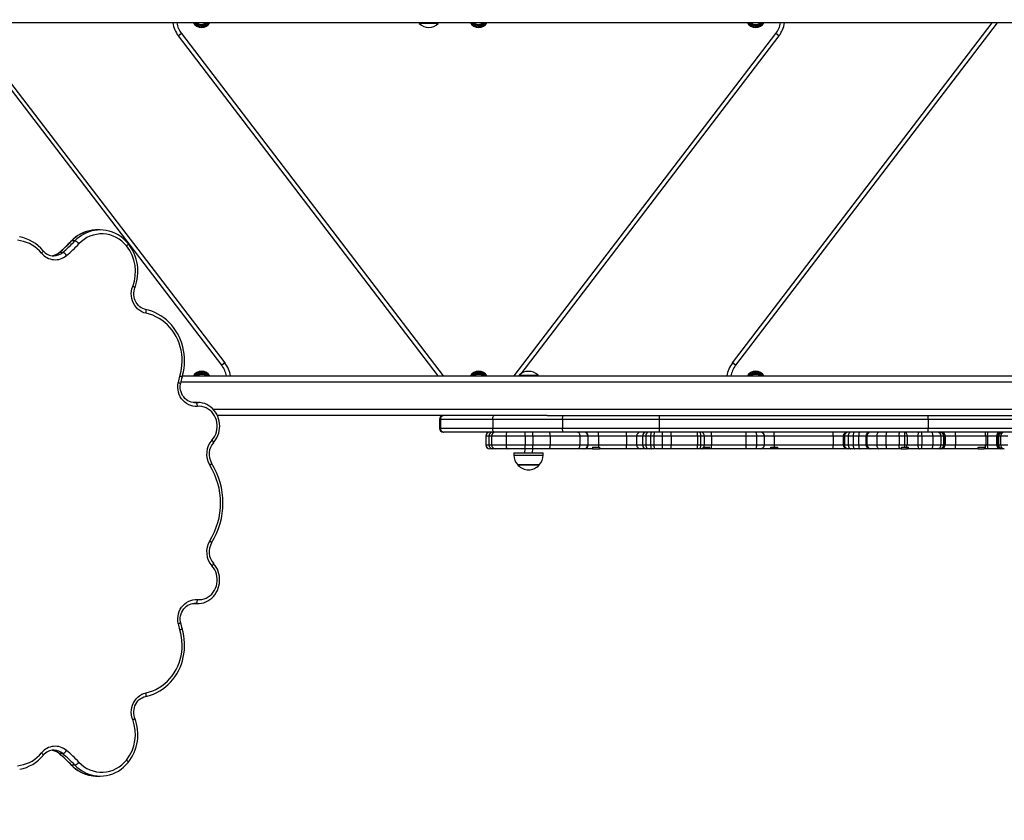
# Model space of a CAD drawing. Units: millimetres. Extents: x -1470 to 15594, y -18212 to -2608.
# Drawn here: x 7388 to 8632, y -11698 to -10687 of the extents above; entities that cross this region are included whole.
import ezdxf

# ---------------------------------------------------------------- set-up
doc = ezdxf.new("R2010")
doc.units = ezdxf.units.MM
doc.header["$LTSCALE"] = 120
doc.header["$PDSIZE"] = -1
doc.styles.add('SLDTEXTSTYLE3', font='isocpeui.ttf')
doc.styles.get("Standard").update_dxf_attribs({"font": 'isocpeui.ttf'})
doc.dimstyles.new('ISO-25', dxfattribs={"dimtxt": 2.5, "dimasz": 2.5, "dimexe": 1.25, "dimexo": 0.625, "dimtad": 1, "dimtxsty": 'Standard', "dimcen": 2.5, "dimadec": 0, "dimazin": 0, "dimtfac": 1, "dimtmove": 0, "dimatfit": 3, "dimfxl": 1, "dimarcsym": 0})
doc.dimstyles.new('SLDDIMSTYLE0', dxfattribs={"dimtxt": 360, "dimasz": 360, "dimexe": 0, "dimexo": 0.0625, "dimgap": 90, "dimtad": 2, "dimdec": 0, "dimrnd": 1e-09, "dimzin": 12, "dimdsep": 46, "dimtxsty": 'SLDTEXTSTYLE3', "dimsah": 1, "dimcen": 0.09, "dimadec": 0, "dimazin": 3, "dimtfac": 1, "dimtdec": 3, "dimtofl": 0, "dimtmove": 0, "dimatfit": 3, "dimfxl": 1, "dimfrac": 2, "dimtolj": 1, "dimtzin": 12, "dimarcsym": 0})

# ---------------------------------------------------------------- blocks, each defined once
blk = doc.blocks.new('_D_1')
at = {"color": 0, "lineweight": -2, "transparency": 16777216}
for p, q in [((14248.4, -11286.6), (14248.4, -18211.9)), ((-31.4, -11389.6), (-31.4, -18211.9)), ((168.6, -18111.9), (14048.4, -18111.9))]:
    blk.add_line(p, q, dxfattribs=at)
at = {"color": 0, "transparency": 16777216}
for points in [[(168.6, -18078.5), (168.6, -18145.2), (-31.4, -18111.9)], [(14048.4, -18078.5), (14048.4, -18145.2), (14248.4, -18111.9)]]:
    blk.add_solid(points, dxfattribs=at)
at = {"layer": 'Defpoints', "color": 0, "transparency": 16777216}
for p in [(14248.4, -11186.6), (-31.4, -11289.6), (14248.4, -18111.9)]:
    blk.add_point(p, dxfattribs=at)
at = {"color": 0, "transparency": 16777216, "insert": (7108.5, -17711.9), "char_height": 300, "attachment_point": 2, "style": 'SLDTEXTSTYLE3'}
blk.add_mtext('\\A1;14280', dxfattribs=at)
blk = doc.blocks.new('*D5')
at = {"color": 0, "lineweight": -2, "transparency": 16777216}
for p, q in [((1468.6, -11065.6), (1468.6, -2956.5)), ((12248.4, -11081.6), (12248.4, -2956.5)), ((1668.6, -3056.5), (12048.4, -3056.5))]:
    blk.add_line(p, q, dxfattribs=at)
at = {"color": 0, "transparency": 16777216}
for points in [[(1668.6, -3023.1), (1668.6, -3089.8), (1468.6, -3056.5)], [(12048.4, -3023.1), (12048.4, -3089.8), (12248.4, -3056.5)]]:
    blk.add_solid(points, dxfattribs=at)
at = {"layer": 'Defpoints', "color": 0, "transparency": 16777216}
for p in [(12248.4, -3056.5), (1468.6, -11165.6), (12248.4, -11181.6)]:
    blk.add_point(p, dxfattribs=at)
at = {"color": 0, "transparency": 16777216, "insert": (6858.5, -2804.5), "char_height": 300, "attachment_point": 5}
blk.add_mtext('10780', dxfattribs=at)
blk = doc.blocks.new('*D12')
at = {"color": 0, "lineweight": -2, "transparency": 16777216}
for p, q in [((4255.7, -6158.8), (15593.9, -6158.8)), ((15493.9, -6358.8), (15493.9, -15264.7)), ((4656.3, -15464.7), (15593.9, -15464.7))]:
    blk.add_line(p, q, dxfattribs=at)
at = {"color": 0, "transparency": 16777216}
for points in [[(15460.6, -6358.8), (15527.3, -6358.8), (15493.9, -6158.8)], [(15460.6, -15264.7), (15527.3, -15264.7), (15493.9, -15464.7)]]:
    blk.add_solid(points, dxfattribs=at)
at = {"layer": 'Defpoints', "color": 0, "transparency": 16777216}
for p in [(4155.7, -6158.8), (4556.3, -15464.7), (15493.9, -15464.7)]:
    blk.add_point(p, dxfattribs=at)
at = {"color": 0, "transparency": 16777216, "insert": (15243.9, -10811.8), "char_height": 300, "attachment_point": 5, "rotation": 90}
blk.add_mtext('9306', dxfattribs=at)

msp = doc.modelspace()

# ---------------------------------------------------------------- linework, layer by layer
for p, q in [((7643.1, -11123.2), (7315.6, -10694.6)), ((9046.7, -10690.6), (7318, -10690.6)), ((7318, -10690.6), (7647.1, -11120.2)), ((7892.7, -10691), (7892.7, -10691)), ((7892.7, -10691), (7892.7, -10691.6)), ((7895.6, -10691), (7892.7, -10691)), ((7895.6, -10691.6), (7892.7, -10691.6)), ((7916.7, -10691), (7895.6, -10691)), ((7916.7, -10691.6), (7895.6, -10691.6)), ((7916.7, -10691), (7916.7, -10691)), ((7916.7, -10691.6), (7916.7, -10691)), ((8288.3, -11120.2), (8616.5, -10690.6)), ((8622.8, -10690.6), (8292.3, -11123.2)), ((7592.3, -10704), (7588.3, -10707.1)), ((7916.5, -11136.6), (7588.3, -10707.1)), ((7592.3, -10704), (7922.8, -11136.6)), ((8012.5, -11136.6), (8343.1, -10704)), ((8347.1, -10707.1), (8021, -11133.8)), ((8347.1, -10707.1), (8343.1, -10704)), ((7489.7, -10952.1), (7485.5, -10952.1)), ((7457.6, -10966.1), (7453.4, -10966.1)), ((7442.3, -10980.6), (7438.1, -10980.6)), ((7430.6, -10984.8), (7430.9, -10984.9)), ((7647.1, -11120.2), (7643.1, -11123.2)), ((8292.3, -11123.2), (8288.3, -11120.2)), ((9046.7, -11144.6), (7591.3, -11144.6)), ((7593.5, -11136.6), (9046.7, -11136.6)), ((8018.7, -11135.7), (8018.7, -11136.2)), ((8018.7, -11135.7), (8039.7, -11135.7)), ((8018.7, -11136.2), (8018.9, -11136.5)), ((8018.7, -11136.2), (8039.7, -11136.2)), ((8018.9, -11136.5), (8018.8, -11136.6)), ((8039.7, -11135.7), (8042.7, -11135.7)), ((8039.7, -11136.2), (8042.7, -11136.2)), ((8042.7, -11136.2), (8042.7, -11135.7)), ((8042.7, -11136.2), (8042.7, -11136.2)), ((7608.3, -11170), (7608, -11170)), ((7610.2, -11170.1), (7608, -11170)), ((7612.5, -11170), (7608.3, -11170)), ((7608.9, -11170.1), (7610.2, -11170.1)), ((7632.1, -11178.6), (9046.7, -11178.6)), ((8054.3, -11186.6), (7637.6, -11186.6)), ((7918.2, -11191.6), (7918.2, -11202.6)), ((7919.5, -11191.6), (7918.2, -11191.6)), ((7985.5, -11191.6), (7919.5, -11191.6)), ((7919.5, -11191.6), (7919.5, -11202.6)), ((8073.7, -11191.6), (7985.5, -11191.6)), ((7985.5, -11191.6), (7985.5, -11202.6)), ((8054.3, -11186.6), (8074.6, -11186.6)), ((8195.7, -11191.6), (8073.7, -11191.6)), ((8073.7, -11191.6), (8073.7, -11202.6)), ((8074.6, -11186.6), (8196, -11186.6)), ((8535.6, -11191.6), (8195.7, -11191.6)), ((8195.7, -11191.6), (8195.7, -11202.6)), ((8196, -11186.6), (8535.3, -11186.6)), ((8535.3, -11186.6), (8656.8, -11186.6)), ((8535.6, -11191.6), (8535.6, -11202.6)), ((8657.6, -11191.6), (8535.6, -11191.6)), ((7918.2, -11202.6), (7919.5, -11202.6)), ((7919.5, -11202.6), (7985.5, -11202.6)), ((7923.7, -11207.6), (7923.2, -11207.6)), ((7987.5, -11207.6), (7923.7, -11207.6)), ((7985.5, -11202.6), (8073.7, -11202.6)), ((8074.6, -11207.6), (7987.5, -11207.6)), ((8073.7, -11202.6), (8195.7, -11202.6)), ((8196, -11207.6), (8074.6, -11207.6)), ((8195.7, -11202.6), (8535.6, -11202.6)), ((8535.3, -11207.6), (8196, -11207.6)), ((8656.8, -11207.6), (8535.3, -11207.6)), ((8535.6, -11202.6), (8657.6, -11202.6)), ((7976.7, -11212.6), (7976.7, -11223.6)), ((7976.8, -11212.6), (7976.7, -11212.6)), ((7976.8, -11212.6), (7976.8, -11223.6)), ((7980.6, -11212.6), (7976.8, -11212.6)), ((7980.6, -11212.6), (7980.6, -11223.6)), ((7984.1, -11212.6), (7980.6, -11212.6)), ((8002.4, -11212.6), (7984.1, -11212.6)), ((7984.1, -11212.6), (7984.1, -11223.6)), ((8002.4, -11212.6), (8002.4, -11223.6)), ((8026.3, -11212.6), (8002.4, -11212.6)), ((8026.3, -11212.6), (8026.3, -11223.6)), ((8036.3, -11212.6), (8026.3, -11212.6)), ((8036.3, -11212.6), (8036.3, -11223.6)), ((8057.9, -11212.6), (8036.3, -11212.6)), ((8057.9, -11212.6), (8057.9, -11223.6)), ((8095.5, -11212.6), (8057.9, -11212.6)), ((8095.5, -11212.6), (8095.5, -11223.6)), ((8105.7, -11212.6), (8095.5, -11212.6)), ((8105.7, -11212.6), (8105.7, -11223.6)), ((8106.2, -11212.6), (8105.7, -11212.6)), ((8106.2, -11223.6), (8106.2, -11212.6)), ((8119, -11212.6), (8106.2, -11212.6)), ((8119, -11212.6), (8119, -11223.6)), ((8154.4, -11212.6), (8119, -11212.6)), ((8154.4, -11212.6), (8154.4, -11223.6)), ((8167.3, -11212.6), (8154.4, -11212.6)), ((8174.6, -11212.6), (8167.3, -11212.6)), ((8167.3, -11212.6), (8167.3, -11223.6)), ((8174.6, -11212.6), (8174.6, -11223.6)), ((8178.8, -11212.6), (8174.6, -11212.6)), ((8185, -11212.6), (8178.8, -11212.6)), ((8178.8, -11212.6), (8178.8, -11223.6)), ((8189.1, -11212.6), (8185, -11212.6)), ((8185, -11212.6), (8185, -11223.6)), ((8189.1, -11212.6), (8189.1, -11223.6)), ((8199.6, -11212.6), (8189.1, -11212.6)), ((8199.6, -11212.6), (8199.6, -11223.6)), ((8211.1, -11212.6), (8199.6, -11212.6)), ((8211.1, -11212.6), (8211.1, -11223.6)), ((8244.3, -11212.6), (8211.1, -11212.6)), ((8244.3, -11212.6), (8244.3, -11223.6)), ((8248, -11212.6), (8244.3, -11212.6)), ((8248, -11212.6), (8248, -11223.6)), ((8252.6, -11212.6), (8248, -11212.6)), ((8252.6, -11212.6), (8252.6, -11223.6)), ((8261.8, -11212.6), (8252.6, -11212.6)), ((8261.8, -11212.6), (8261.8, -11223.6)), ((8305.1, -11212.6), (8261.8, -11212.6)), ((8305.1, -11212.6), (8305.1, -11223.6)), ((8318.7, -11212.6), (8305.1, -11212.6)), ((8318.7, -11212.6), (8318.7, -11223.6)), ((8328.6, -11212.6), (8318.7, -11212.6)), ((8328.6, -11212.6), (8328.6, -11223.6)), ((8328.8, -11212.6), (8328.6, -11212.6)), ((8328.8, -11223.6), (8328.8, -11212.6)), ((8340.9, -11212.6), (8328.8, -11212.6)), ((8340.9, -11212.6), (8340.9, -11223.6)), ((8415.7, -11212.6), (8340.9, -11212.6)), ((8415.7, -11212.6), (8415.7, -11223.6)), ((8428.3, -11212.6), (8415.7, -11212.6)), ((8428.3, -11212.6), (8428.3, -11223.6)), ((8429.8, -11212.6), (8428.3, -11212.6)), ((8429.8, -11212.6), (8429.8, -11223.6)), ((8434.7, -11212.6), (8429.8, -11212.6)), ((8440.8, -11212.6), (8434.7, -11212.6)), ((8434.7, -11212.6), (8434.7, -11223.6)), ((8440.8, -11212.6), (8440.8, -11223.6)), ((8447.7, -11212.6), (8440.8, -11212.6)), ((8447.7, -11212.6), (8447.7, -11223.6)), ((8457, -11212.6), (8447.7, -11212.6)), ((8458.3, -11212.6), (8457, -11212.6)), ((8457, -11212.6), (8457, -11223.6)), ((8470.6, -11212.6), (8458.3, -11212.6)), ((8458.3, -11212.6), (8458.3, -11223.6)), ((8470.6, -11212.6), (8470.6, -11223.6)), ((8482.3, -11212.6), (8470.6, -11212.6)), ((8498.8, -11212.6), (8482.3, -11212.6)), ((8482.3, -11212.6), (8482.3, -11223.6)), ((8505.8, -11212.6), (8498.8, -11212.6)), ((8498.8, -11212.6), (8498.8, -11223.6)), ((8508.9, -11212.6), (8505.8, -11212.6)), ((8505.8, -11212.6), (8505.8, -11223.6)), ((8508.9, -11212.6), (8508.9, -11223.6)), ((8522.4, -11212.6), (8508.9, -11212.6)), ((8522.4, -11212.6), (8522.4, -11223.6)), ((8527.7, -11212.6), (8522.4, -11212.6)), ((8527.7, -11212.6), (8527.7, -11223.6)), ((8541.3, -11212.6), (8527.7, -11212.6)), ((8541.3, -11212.6), (8541.3, -11223.6)), ((8551.8, -11212.6), (8541.3, -11212.6)), ((8551.8, -11212.6), (8551.8, -11223.6)), ((8555.1, -11212.6), (8551.8, -11212.6)), ((8555.1, -11212.6), (8555.1, -11223.6)), ((8556.6, -11212.6), (8555.1, -11212.6)), ((8556.6, -11212.6), (8556.6, -11223.6)), ((8556.8, -11212.6), (8556.6, -11212.6)), ((8556.8, -11212.6), (8556.8, -11223.6)), ((8557.2, -11212.6), (8556.8, -11212.6)), ((8557.2, -11212.6), (8557.2, -11223.6)), ((8570, -11212.6), (8557.2, -11212.6)), ((8570, -11212.6), (8570, -11223.6)), ((8608.3, -11212.6), (8570, -11212.6)), ((8608.3, -11212.6), (8608.3, -11223.6)), ((8610.4, -11212.6), (8608.3, -11212.6)), ((8622, -11212.6), (8610.4, -11212.6)), ((8610.4, -11212.6), (8610.4, -11223.6)), ((8622, -11212.6), (8622, -11223.6)), ((8623.8, -11212.6), (8622, -11212.6)), ((8624.6, -11212.6), (8623.8, -11212.6)), ((8623.8, -11212.6), (8623.8, -11223.6)), ((8627, -11212.6), (8624.6, -11212.6)), ((8624.6, -11212.6), (8624.6, -11223.6)), ((8627, -11212.6), (8627, -11223.6)), ((8636.4, -11212.6), (8627, -11212.6)), ((7976.7, -11223.6), (7976.8, -11223.6)), ((7976.8, -11223.6), (7980.6, -11223.6)), ((7980.6, -11223.6), (7984.1, -11223.6)), ((7981.8, -11228.6), (7981.7, -11228.6)), ((7985.6, -11228.6), (7981.8, -11228.6)), ((7984.1, -11223.6), (8002.4, -11223.6)), ((7988.9, -11228.6), (7985.6, -11228.6)), ((8003.8, -11228.6), (7988.9, -11228.6)), ((8002.4, -11223.6), (8026.3, -11223.6)), ((8026.2, -11228.6), (8003.8, -11228.6)), ((8026.2, -11228.6), (8025.7, -11233.6)), ((8036.3, -11228.6), (8026.2, -11228.6)), ((8026.3, -11223.6), (8036.3, -11223.6)), ((8035.7, -11233.6), (8036.3, -11228.6)), ((8036.3, -11223.6), (8057.9, -11223.6)), ((8057.4, -11228.6), (8036.3, -11228.6)), ((8092.6, -11228.6), (8057.4, -11228.6)), ((8057.9, -11223.6), (8095.5, -11223.6)), ((8100.7, -11228.6), (8092.6, -11228.6)), ((8095.5, -11223.6), (8105.7, -11223.6)), ((8101.2, -11228.6), (8100.7, -11228.6)), ((8111.5, -11228.6), (8101.2, -11228.6)), ((8105.7, -11223.6), (8106.2, -11223.6)), ((8106.2, -11223.6), (8119, -11223.6)), ((8111.9, -11226.6), (8111.4, -11226.9)), ((8111.7, -11228.6), (8111.5, -11228.6)), ((8111.7, -11228.6), (8111.9, -11226.6)), ((8111.7, -11228.6), (8120.5, -11228.6)), ((8111.9, -11226.6), (8119, -11226.6)), ((8119, -11223.6), (8154.4, -11223.6)), ((8119, -11226.6), (8120.4, -11226.6)), ((8154.4, -11228.6), (8120.5, -11228.6)), ((8154.4, -11223.6), (8167.3, -11223.6)), ((8172.2, -11228.6), (8154.4, -11228.6)), ((8167.3, -11223.6), (8174.6, -11223.6)), ((8179.3, -11228.6), (8172.2, -11228.6)), ((8174.6, -11223.6), (8178.8, -11223.6)), ((8178.8, -11223.6), (8185, -11223.6)), ((8183, -11228.6), (8179.3, -11228.6)), ((8186.5, -11228.6), (8183, -11228.6)), ((8185, -11223.6), (8189.1, -11223.6)), ((8190, -11228.6), (8186.5, -11228.6)), ((8189.1, -11223.6), (8199.6, -11223.6)), ((8199.8, -11228.6), (8190, -11228.6)), ((8199.6, -11223.6), (8211.1, -11223.6)), ((8211.1, -11228.6), (8199.8, -11228.6)), ((8211.1, -11223.6), (8244.3, -11223.6)), ((8244.1, -11228.6), (8211.1, -11228.6)), ((8246.9, -11228.6), (8244.1, -11228.6)), ((8244.3, -11223.6), (8248, -11223.6)), ((8248.8, -11228.6), (8246.9, -11228.6)), ((8248, -11223.6), (8252.6, -11223.6)), ((8250.2, -11228.6), (8248.8, -11228.6)), ((8258.1, -11228.6), (8250.2, -11228.6)), ((8252, -11226.6), (8259.9, -11226.6)), ((8252.6, -11223.6), (8261.8, -11223.6)), ((8261.5, -11228.6), (8258.1, -11228.6)), ((8305.1, -11228.6), (8261.5, -11228.6)), ((8261.8, -11223.6), (8305.1, -11223.6)), ((8305.1, -11223.6), (8318.7, -11223.6)), ((8317.5, -11228.6), (8305.1, -11228.6)), ((8323.6, -11228.6), (8317.5, -11228.6)), ((8318.7, -11223.6), (8328.6, -11223.6)), ((8323.8, -11228.6), (8323.6, -11228.6)), ((8336.1, -11228.6), (8323.8, -11228.6)), ((8328.6, -11223.6), (8328.8, -11223.6)), ((8328.8, -11223.6), (8340.9, -11223.6)), ((8345.1, -11228.6), (8336.1, -11228.6)), ((8336.8, -11226.6), (8340.9, -11226.6)), ((8340.9, -11223.6), (8415.7, -11223.6)), ((8340.9, -11226.6), (8345.8, -11226.6)), ((8415.6, -11228.6), (8345.1, -11228.6)), ((8433.2, -11228.6), (8415.6, -11228.6)), ((8415.7, -11223.6), (8428.3, -11223.6)), ((8428.3, -11223.6), (8429.8, -11223.6)), ((8429.8, -11223.6), (8434.7, -11223.6)), ((8434.7, -11228.6), (8433.2, -11228.6)), ((8434.7, -11223.6), (8440.8, -11223.6)), ((8437.6, -11228.6), (8434.7, -11228.6)), ((8442.4, -11228.6), (8437.6, -11228.6)), ((8440.8, -11223.6), (8447.7, -11223.6)), ((8449.2, -11228.6), (8442.4, -11228.6)), ((8447.7, -11223.6), (8457, -11223.6)), ((8461.9, -11228.6), (8449.2, -11228.6)), ((8457, -11223.6), (8458.3, -11223.6)), ((8458.3, -11223.6), (8470.6, -11223.6)), ((8463.1, -11228.6), (8461.9, -11228.6)), ((8473.1, -11228.6), (8463.1, -11228.6)), ((8470.6, -11223.6), (8482.3, -11223.6)), ((8483.4, -11228.6), (8473.1, -11228.6)), ((8482.3, -11223.6), (8498.8, -11223.6)), ((8499, -11228.6), (8483.4, -11228.6)), ((8498.8, -11223.6), (8505.8, -11223.6)), ((8501.6, -11228.6), (8499, -11228.6)), ((8501.6, -11228.6), (8509, -11228.6)), ((8501.8, -11226.6), (8505.8, -11226.6)), ((8505.8, -11223.6), (8508.9, -11223.6)), ((8505.8, -11226.6), (8508.3, -11226.6)), ((8508.3, -11226.6), (8509, -11228.6)), ((8508.3, -11226.6), (8510.7, -11226.6)), ((8508.9, -11223.6), (8522.4, -11223.6)), ((8510.5, -11228.6), (8509, -11228.6)), ((8524.7, -11228.6), (8510.5, -11228.6)), ((8522.4, -11223.6), (8527.7, -11223.6)), ((8527.2, -11228.6), (8524.7, -11228.6)), ((8539.6, -11228.6), (8527.2, -11228.6)), ((8527.7, -11223.6), (8541.3, -11223.6)), ((8547.2, -11228.6), (8539.6, -11228.6)), ((8541.3, -11223.6), (8551.8, -11223.6)), ((8550.2, -11228.6), (8547.2, -11228.6)), ((8551.6, -11228.6), (8550.2, -11228.6)), ((8551.8, -11228.6), (8551.6, -11228.6)), ((8551.8, -11223.6), (8555.1, -11223.6)), ((8552.2, -11228.6), (8551.8, -11228.6)), ((8570, -11228.6), (8552.2, -11228.6)), ((8555.1, -11223.6), (8556.6, -11223.6)), ((8556.6, -11223.6), (8556.8, -11223.6)), ((8556.8, -11223.6), (8557.2, -11223.6)), ((8557.2, -11223.6), (8570, -11223.6)), ((8570, -11223.6), (8608.3, -11223.6)), ((8598.6, -11228.6), (8570, -11228.6)), ((8598.6, -11228.6), (8606.4, -11228.6)), ((8598.9, -11226.6), (8607.9, -11226.6)), ((8606.4, -11226.6), (8606.4, -11228.6)), ((8607.6, -11228.6), (8606.4, -11228.6)), ((8608.2, -11228.6), (8607.6, -11228.6)), ((8610.7, -11228.6), (8608.2, -11228.6)), ((8608.3, -11223.6), (8610.4, -11223.6)), ((8610.4, -11223.6), (8622, -11223.6)), ((8626.8, -11228.6), (8610.7, -11228.6)), ((8622, -11223.6), (8623.8, -11223.6)), ((8623.8, -11223.6), (8624.6, -11223.6)), ((8624.6, -11223.6), (8627, -11223.6)), ((8628.8, -11228.6), (8626.8, -11228.6)), ((8627, -11223.6), (8636.4, -11223.6)), ((8629.6, -11228.6), (8628.8, -11228.6)), ((8631.8, -11228.6), (8629.6, -11228.6)), ((8012.1, -11233.6), (8012.1, -11236.6)), ((8012.1, -11233.6), (8044.7, -11233.6)), ((8012.1, -11236.6), (8044.7, -11236.6)), ((8044.7, -11233.6), (8049.3, -11233.6)), ((8044.7, -11236.6), (8049.3, -11236.6)), ((8049.3, -11236.6), (8049.3, -11233.6)), ((8044, -11249.1), (8017.3, -11249.1)), ((8017.3, -11249.1), (8040.7, -11249.1)), ((8040.7, -11249.1), (8044, -11249.1)), ((7606, -11424.1), (7608.3, -11424.2)), ((7610.2, -11424.1), (7608.3, -11424.2)), ((7608.3, -11424.2), (7612.5, -11424.2)), ((7610.2, -11424.1), (7608.9, -11424.1)), ((7612.2, -11424.2), (7610.2, -11424.1)), ((7612.5, -11424.2), (7612.2, -11424.2)), ((7431.3, -11609.4), (7431.3, -11609.4)), ((7442.3, -11613.7), (7438.1, -11613.7)), ((7457.6, -11628.1), (7453.4, -11628.1)), ((7485.5, -11642.1), (7489.7, -11642.1))]:
    msp.add_line(p, q)
at = {"flags": 128}
for points in [[(7613.9, -10692.2), (7612.4, -10691.3), (7611.7, -10690.6)], [(7963.9, -10692.2), (7962.4, -10691.3), (7961.7, -10690.6)], [(8313.9, -10692.2), (8312.4, -10691.3), (8311.7, -10690.6)], [(7415.6, -10981.6), (7412.9, -10978.6), (7410, -10975.9), (7406.9, -10973.4), (7403.5, -10971.3), (7400.1, -10969.4), (7396.5, -10967.9), (7392.8, -10966.7), (7389, -10965.8), (7385.1, -10965.3)], [(7453.4, -10966.1), (7453.1, -10966.2), (7453, -10966.3)], [(7522.9, -10972.5), (7523.5, -10971.8), (7524, -10971.2), (7524.5, -10970.6), (7524.8, -10970.1), (7524.9, -10969.7), (7524.9, -10969.4), (7524.8, -10969.3)], [(7415.6, -10981.6), (7416.3, -10981), (7416.8, -10980.3), (7417.2, -10979.8), (7417.5, -10979.3), (7417.6, -10978.8), (7417.6, -10978.5), (7417.6, -10978.4)], [(7438.1, -10980.6), (7437.8, -10980.7), (7437.7, -10980.7)], [(7547.6, -11057.5), (7544.8, -11056.7), (7542.1, -11055.5), (7539.5, -11053.9), (7537.2, -11052.1), (7535.1, -11049.9), (7533.2, -11047.5), (7531.7, -11044.8), (7530.5, -11041.9), (7529.6, -11038.9), (7529.1, -11035.8), (7528.9, -11032.6), (7529.2, -11029.5), (7529.7, -11026.4), (7530.7, -11023.4)], [(7530.7, -11023.4), (7531.5, -11023.8), (7532.2, -11024.1), (7532.7, -11024.5), (7533.1, -11024.8), (7533.4, -11025), (7533.4, -11025.2), (7533.4, -11025.2)], [(7546.7, -11052.6), (7545.7, -11052.3), (7543.5, -11051.6), (7541.5, -11050.5), (7539.5, -11049.2), (7537.8, -11047.6), (7536.2, -11045.7), (7534.9, -11043.7), (7533.8, -11041.5), (7532.9, -11039.2), (7532.4, -11036.8), (7532.1, -11034.3), (7532.1, -11031.8), (7532.3, -11029.4), (7532.9, -11026.9), (7533.4, -11025.2)], [(7593, -11138.3), (7593.7, -11135.9), (7594.7, -11131.5), (7595.5, -11127), (7596, -11122.5), (7596.2, -11117.9), (7596.1, -11113.3), (7595.7, -11108.8), (7595, -11104.3), (7594, -11099.8), (7592.7, -11095.4), (7591.2, -11091.2), (7589.3, -11087), (7587.2, -11083), (7584.9, -11079.2), (7582.3, -11075.6), (7579.5, -11072.1), (7576.5, -11068.9), (7573.3, -11065.9), (7569.9, -11063.2), (7566.3, -11060.7), (7562.6, -11058.5), (7558.7, -11056.5), (7554.8, -11054.9), (7550.7, -11053.6), (7546.7, -11052.6)], [(7547.6, -11057.5), (7547.7, -11056.5), (7547.8, -11055.6), (7547.8, -11054.7), (7547.7, -11054), (7547.5, -11053.4), (7547.2, -11052.9), (7546.9, -11052.7), (7546.7, -11052.6)], [(7590.1, -11136.8), (7591.4, -11132.3), (7592.3, -11127.7), (7592.8, -11123), (7593.1, -11118.3), (7593, -11113.6), (7592.5, -11108.9), (7591.8, -11104.2), (7590.7, -11099.7), (7589.3, -11095.2), (7587.5, -11090.9), (7585.5, -11086.7), (7583.1, -11082.7), (7580.5, -11078.9), (7577.7, -11075.4), (7574.5, -11072.1), (7571.2, -11069.1), (7567.6, -11066.3), (7563.9, -11063.9), (7560, -11061.8), (7556, -11060), (7551.8, -11058.6), (7547.6, -11057.5)], [(7612.5, -11175.1), (7609.7, -11175.1), (7606.8, -11174.8), (7604.1, -11174.1), (7601.4, -11173), (7598.8, -11171.6), (7596.5, -11169.9), (7594.3, -11167.8), (7592.4, -11165.5), (7590.8, -11163), (7589.5, -11160.2), (7588.5, -11157.3), (7587.9, -11154.3), (7587.6, -11151.2), (7587.7, -11148.1), (7588.1, -11145.1)], [(7588.1, -11145.1), (7588.9, -11145.3), (7589.6, -11145.5), (7590.3, -11145.6), (7590.7, -11145.8), (7591, -11145.9), (7591.1, -11146), (7591.1, -11146)], [(7590.1, -11136.8), (7590.9, -11137.1), (7591.7, -11137.4), (7592.2, -11137.7), (7592.7, -11138), (7592.9, -11138.2), (7593, -11138.3), (7593, -11138.3)], [(7621.5, -11135), (7623, -11136), (7623.7, -11136.6)], [(7971.5, -11135), (7973, -11136), (7973.7, -11136.6)], [(8321.5, -11135), (8323, -11136), (8323.7, -11136.6)], [(7608.9, -11170.1), (7606.9, -11170.1), (7604.6, -11169.6), (7602.4, -11168.9), (7600.4, -11167.9), (7598.4, -11166.6), (7596.6, -11165), (7595.1, -11163.2), (7593.7, -11161.2), (7592.6, -11159.1), (7591.7, -11156.8), (7591.1, -11154.4), (7590.7, -11151.9), (7590.7, -11149.4), (7590.9, -11146.9), (7591.1, -11146)], [(7610.2, -11170.1), (7613.3, -11170), (7613.8, -11170.1)], [(7612.5, -11175.1), (7612.4, -11174.1), (7612.2, -11173.2), (7612, -11172.3), (7611.7, -11171.6), (7611.4, -11170.9), (7611, -11170.5), (7610.6, -11170.2), (7610.2, -11170.1)], [(7632.5, -11221), (7633.6, -11219.7), (7635.4, -11217.3), (7637, -11214.7), (7638.3, -11211.9), (7639.3, -11209), (7640, -11206.1), (7640.4, -11203), (7640.6, -11199.9), (7640.4, -11196.8), (7640, -11193.8), (7639.2, -11190.8), (7638.2, -11187.9), (7636.9, -11185.1), (7635.3, -11182.5), (7633.5, -11180.1), (7631.5, -11177.9), (7629.2, -11175.9), (7626.8, -11174.2), (7624.3, -11172.8), (7621.6, -11171.6), (7618.8, -11170.8), (7615.9, -11170.2), (7613.8, -11170.1)], [(7630.8, -11217.6), (7632.6, -11215.4), (7634.2, -11212.8), (7635.5, -11210.1), (7636.5, -11207.3), (7637.1, -11204.3), (7637.5, -11201.3), (7637.4, -11198.3), (7637.1, -11195.3), (7636.4, -11192.3), (7635.3, -11189.5), (7634, -11186.8), (7632.4, -11184.3), (7630.5, -11182.1), (7628.4, -11180.1), (7626, -11178.4), (7623.5, -11177), (7620.9, -11176), (7618.1, -11175.3), (7615.3, -11175), (7612.5, -11175.1)], [(7985.5, -11191.6), (7985.5, -11190.6), (7985.6, -11189.7), (7985.8, -11188.8), (7986, -11188.1), (7986.3, -11187.5), (7986.7, -11187), (7987.1, -11186.7), (7987.5, -11186.6)], [(8073.7, -11191.6), (8073.8, -11190.6), (8073.8, -11189.7), (8073.9, -11188.8), (8074, -11188.1), (8074.1, -11187.5), (8074.3, -11187), (8074.4, -11186.7), (8074.6, -11186.6)], [(7987.5, -11207.6), (7987.1, -11207.5), (7986.7, -11207.2), (7986.3, -11206.8), (7986, -11206.2), (7985.8, -11205.4), (7985.6, -11204.5), (7985.5, -11203.6), (7985.5, -11202.6)], [(8003.8, -11207.6), (8003.5, -11207.7), (8003.3, -11208), (8003, -11208.5), (8002.8, -11209.1), (8002.6, -11209.8), (8002.5, -11210.7), (8002.4, -11211.6), (8002.4, -11212.6)], [(8074.6, -11207.6), (8074.4, -11207.5), (8074.3, -11207.2), (8074.1, -11206.8), (8074, -11206.2), (8073.9, -11205.4), (8073.8, -11204.5), (8073.8, -11203.6), (8073.7, -11202.6)], [(8092.6, -11207.6), (8093.2, -11207.7), (8093.7, -11208), (8094.2, -11208.5), (8094.7, -11209.1), (8095, -11209.8), (8095.3, -11210.7), (8095.5, -11211.6), (8095.5, -11212.6)], [(8186.5, -11207.6), (8186.2, -11207.7), (8185.9, -11208), (8185.7, -11208.5), (8185.4, -11209.1), (8185.3, -11209.8), (8185.1, -11210.7), (8185, -11211.6), (8185, -11212.6)], [(8190, -11207.6), (8189.8, -11207.7), (8189.7, -11208), (8189.5, -11208.5), (8189.4, -11209.1), (8189.3, -11209.8), (8189.2, -11210.7), (8189.2, -11211.6), (8189.1, -11212.6)], [(8246.9, -11207.6), (8247.1, -11207.7), (8247.3, -11208), (8247.5, -11208.5), (8247.7, -11209.1), (8247.8, -11209.8), (8247.9, -11210.7), (8247.9, -11211.6), (8248, -11212.6)], [(8317.5, -11207.6), (8317.7, -11207.7), (8318, -11208), (8318.2, -11208.5), (8318.4, -11209.1), (8318.5, -11209.8), (8318.6, -11210.7), (8318.7, -11211.6), (8318.7, -11212.6)], [(8437.6, -11207.6), (8437, -11207.7), (8436.5, -11208), (8436, -11208.5), (8435.5, -11209.1), (8435.2, -11209.8), (8434.9, -11210.7), (8434.7, -11211.6), (8434.7, -11212.6)], [(8442.4, -11207.6), (8442.1, -11207.7), (8441.8, -11208), (8441.5, -11208.5), (8441.3, -11209.1), (8441.1, -11209.8), (8440.9, -11210.7), (8440.8, -11211.6), (8440.8, -11212.6)], [(8449.2, -11207.6), (8448.9, -11207.7), (8448.6, -11208), (8448.4, -11208.5), (8448.2, -11209.1), (8448, -11209.8), (8447.9, -11210.7), (8447.8, -11211.6), (8447.7, -11212.6)], [(8473.1, -11207.6), (8472.7, -11207.7), (8472.2, -11208), (8471.8, -11208.5), (8471.4, -11209.1), (8471.1, -11209.8), (8470.8, -11210.7), (8470.7, -11211.6), (8470.6, -11212.6)], [(8483.4, -11207.6), (8483.2, -11207.7), (8483, -11208), (8482.8, -11208.5), (8482.6, -11209.1), (8482.5, -11209.8), (8482.4, -11210.7), (8482.3, -11211.6), (8482.3, -11212.6)], [(8505.9, -11207.6), (8506.5, -11207.7), (8507, -11208), (8507.6, -11208.5), (8508, -11209.1), (8508.4, -11209.8), (8508.7, -11210.7), (8508.8, -11211.6), (8508.9, -11212.6)], [(8524.7, -11207.6), (8524.2, -11207.7), (8523.8, -11208), (8523.4, -11208.5), (8523.1, -11209.1), (8522.8, -11209.8), (8522.6, -11210.7), (8522.5, -11211.6), (8522.4, -11212.6)], [(8539.6, -11207.6), (8539.9, -11207.7), (8540.2, -11208), (8540.5, -11208.5), (8540.8, -11209.1), (8541, -11209.8), (8541.1, -11210.7), (8541.2, -11211.6), (8541.3, -11212.6)], [(7632.5, -11221), (7632.6, -11220.9), (7632.6, -11220.6), (7632.5, -11220.1), (7632.3, -11219.6), (7631.9, -11219), (7631.4, -11218.3), (7630.8, -11217.6)], [(8002.4, -11223.6), (8002.4, -11224.6), (8002.5, -11225.5), (8002.6, -11226.4), (8002.8, -11227.2), (8003, -11227.8), (8003.3, -11228.2), (8003.5, -11228.5), (8003.8, -11228.6)], [(8095.5, -11223.6), (8095.5, -11224.6), (8095.3, -11225.5), (8095, -11226.4), (8094.7, -11227.2), (8094.2, -11227.8), (8093.7, -11228.2), (8093.2, -11228.5), (8092.6, -11228.6)], [(8119, -11223.6), (8119, -11224), (8119, -11224.4), (8119, -11224.8), (8119, -11225.2), (8119, -11225.6), (8119, -11225.9), (8119, -11226.3), (8119, -11226.6)], [(8185, -11223.6), (8185, -11224.6), (8185.1, -11225.5), (8185.3, -11226.4), (8185.4, -11227.2), (8185.7, -11227.8), (8185.9, -11228.2), (8186.2, -11228.5), (8186.5, -11228.6)], [(8189.1, -11223.6), (8189.2, -11224.6), (8189.2, -11225.5), (8189.3, -11226.4), (8189.4, -11227.2), (8189.5, -11227.8), (8189.7, -11228.2), (8189.8, -11228.5), (8190, -11228.6)], [(8248, -11223.6), (8247.9, -11224.6), (8247.9, -11225.5), (8247.8, -11226.4), (8247.7, -11227.2), (8247.5, -11227.8), (8247.3, -11228.2), (8247.1, -11228.5), (8246.9, -11228.6)], [(8318.7, -11223.6), (8318.7, -11224.6), (8318.6, -11225.5), (8318.5, -11226.4), (8318.4, -11227.2), (8318.2, -11227.8), (8318, -11228.2), (8317.7, -11228.5), (8317.5, -11228.6)], [(8340.9, -11223.6), (8340.9, -11224), (8340.9, -11224.4), (8340.9, -11224.8), (8340.9, -11225.2), (8340.9, -11225.6), (8340.9, -11225.9), (8340.9, -11226.3), (8340.9, -11226.6)], [(8434.7, -11223.6), (8434.7, -11224.6), (8434.9, -11225.5), (8435.2, -11226.4), (8435.5, -11227.2), (8436, -11227.8), (8436.5, -11228.2), (8437, -11228.5), (8437.6, -11228.6)], [(8440.8, -11223.6), (8440.8, -11224.6), (8440.9, -11225.5), (8441.1, -11226.4), (8441.3, -11227.2), (8441.5, -11227.8), (8441.8, -11228.2), (8442.1, -11228.5), (8442.4, -11228.6)], [(8447.7, -11223.6), (8447.8, -11224.6), (8447.9, -11225.5), (8448, -11226.4), (8448.2, -11227.2), (8448.4, -11227.8), (8448.6, -11228.2), (8448.9, -11228.5), (8449.2, -11228.6)], [(8470.6, -11223.6), (8470.7, -11224.6), (8470.8, -11225.5), (8471.1, -11226.4), (8471.4, -11227.2), (8471.8, -11227.8), (8472.2, -11228.2), (8472.7, -11228.5), (8473.1, -11228.6)], [(8482.3, -11223.6), (8482.3, -11224.6), (8482.4, -11225.5), (8482.5, -11226.4), (8482.6, -11227.2), (8482.8, -11227.8), (8483, -11228.2), (8483.2, -11228.5), (8483.4, -11228.6)], [(8505.8, -11223.6), (8505.8, -11224), (8505.8, -11224.4), (8505.8, -11224.8), (8505.8, -11225.2), (8505.8, -11225.6), (8505.8, -11225.9), (8505.8, -11226.3), (8505.8, -11226.6)], [(8522.4, -11223.6), (8522.5, -11224.6), (8522.6, -11225.5), (8522.8, -11226.4), (8523.1, -11227.2), (8523.4, -11227.8), (8523.8, -11228.2), (8524.2, -11228.5), (8524.7, -11228.6)], [(8541.3, -11223.6), (8541.2, -11224.6), (8541.1, -11225.5), (8541, -11226.4), (8540.8, -11227.2), (8540.5, -11227.8), (8540.2, -11228.2), (8539.9, -11228.5), (8539.6, -11228.6)], [(7630.3, -11246.7), (7630.4, -11246.7), (7630.3, -11247), (7630.2, -11247.3), (7629.8, -11247.8), (7629.3, -11248.3), (7628.7, -11248.8), (7628, -11249.3)], [(7630.3, -11347.6), (7630.4, -11347.5), (7630.3, -11347.2), (7630.2, -11346.9), (7629.8, -11346.5), (7629.3, -11346), (7628.7, -11345.5), (7628, -11344.9)], [(7612.2, -11424.2), (7614.7, -11424.1), (7617.6, -11423.7), (7620.4, -11423), (7623.1, -11422), (7625.7, -11420.7), (7628.2, -11419.1), (7630.5, -11417.3), (7632.6, -11415.2), (7634.5, -11412.9), (7636.2, -11410.3), (7637.6, -11407.7), (7638.8, -11404.8), (7639.6, -11401.9), (7640.2, -11398.9), (7640.5, -11395.8), (7640.5, -11392.7), (7640.2, -11389.6), (7639.6, -11386.6), (7638.8, -11383.7), (7637.6, -11380.8), (7636.2, -11378.1), (7634.5, -11375.6), (7632.5, -11373.2)], [(7612.5, -11419.2), (7615.3, -11419.2), (7618.1, -11418.9), (7620.9, -11418.2), (7623.5, -11417.2), (7626, -11415.8), (7628.4, -11414.1), (7630.5, -11412.2), (7632.4, -11409.9), (7634, -11407.4), (7635.3, -11404.8), (7636.4, -11401.9), (7637.1, -11399), (7637.4, -11396), (7637.5, -11392.9), (7637.1, -11389.9), (7636.5, -11386.9), (7635.5, -11384.1), (7634.2, -11381.4), (7632.6, -11378.9), (7630.8, -11376.6)], [(7632.5, -11373.2), (7632.6, -11373.3), (7632.6, -11373.7), (7632.5, -11374.1), (7632.3, -11374.6), (7631.9, -11375.2), (7631.4, -11375.9), (7630.8, -11376.6)], [(7588.1, -11449.2), (7587.7, -11446.1), (7587.6, -11443), (7587.9, -11439.9), (7588.5, -11436.9), (7589.5, -11434), (7590.8, -11431.3), (7592.4, -11428.7), (7594.3, -11426.4), (7596.5, -11424.4), (7598.8, -11422.6), (7601.4, -11421.2), (7604.1, -11420.1), (7606.8, -11419.4), (7609.7, -11419.1), (7612.5, -11419.2)], [(7591.1, -11448.2), (7590.9, -11447), (7590.7, -11444.6), (7590.8, -11442.1), (7591.1, -11439.6), (7591.8, -11437.2), (7592.7, -11434.9), (7593.8, -11432.8), (7595.2, -11430.9), (7596.8, -11429.1), (7598.5, -11427.6), (7600.5, -11426.3), (7602.5, -11425.3), (7604.7, -11424.6), (7606.9, -11424.2), (7608.9, -11424.1)], [(7610.2, -11424.1), (7610.6, -11424), (7611, -11423.8), (7611.4, -11423.3), (7611.7, -11422.7), (7612, -11421.9), (7612.2, -11421.1), (7612.4, -11420.1), (7612.5, -11419.2)], [(7546.7, -11541.7), (7549, -11541.1), (7553.1, -11539.9), (7557.1, -11538.4), (7561, -11536.6), (7564.8, -11534.5), (7568.4, -11532.2), (7571.9, -11529.5), (7575.2, -11526.6), (7578.3, -11523.5), (7581.2, -11520.2), (7583.8, -11516.6), (7586.3, -11512.9), (7588.5, -11509), (7590.4, -11504.9), (7592.1, -11500.7), (7593.4, -11496.4), (7594.6, -11492), (7595.4, -11487.5), (7595.9, -11482.9), (7596.2, -11478.4), (7596.1, -11473.8), (7595.8, -11469.2), (7595.1, -11464.7), (7594.2, -11460.2), (7593, -11455.9)], [(7547.6, -11536.8), (7551.8, -11535.7), (7556, -11534.2), (7560, -11532.5), (7563.9, -11530.3), (7567.6, -11527.9), (7571.2, -11525.2), (7574.5, -11522.1), (7577.7, -11518.8), (7580.5, -11515.3), (7583.1, -11511.5), (7585.5, -11507.5), (7587.5, -11503.4), (7589.3, -11499), (7590.7, -11494.6), (7591.8, -11490), (7592.5, -11485.4), (7593, -11480.7), (7593.1, -11475.9), (7592.8, -11471.2), (7592.3, -11466.6), (7591.4, -11461.9), (7590.1, -11457.4)], [(7530.7, -11570.8), (7529.7, -11567.8), (7529.2, -11564.7), (7528.9, -11561.6), (7529.1, -11558.4), (7529.6, -11555.3), (7530.5, -11552.3), (7531.7, -11549.5), (7533.2, -11546.8), (7535.1, -11544.3), (7537.2, -11542.2), (7539.5, -11540.3), (7542.1, -11538.7), (7544.8, -11537.6), (7547.6, -11536.8)], [(7533.4, -11569), (7533, -11567.9), (7532.4, -11565.5), (7532.1, -11563.1), (7532, -11560.6), (7532.3, -11558.1), (7532.8, -11555.7), (7533.5, -11553.3), (7534.6, -11551.1), (7535.8, -11549.1), (7537.3, -11547.2), (7539, -11545.5), (7540.8, -11544.1), (7542.8, -11543), (7544.9, -11542.1), (7546.7, -11541.7)], [(7546.7, -11541.7), (7546.9, -11541.6), (7547.2, -11541.3), (7547.5, -11540.8), (7547.7, -11540.2), (7547.8, -11539.5), (7547.8, -11538.6), (7547.7, -11537.7), (7547.6, -11536.8)], [(7385.1, -11628.9), (7389, -11628.4), (7392.8, -11627.6), (7396.5, -11626.3), (7400.1, -11624.8), (7403.5, -11623), (7406.9, -11620.8), (7410, -11618.3), (7412.9, -11615.6), (7415.6, -11612.6)], [(7417.6, -11615.8), (7417.6, -11615.7), (7417.6, -11615.4), (7417.5, -11615), (7417.2, -11614.5), (7416.8, -11613.9), (7416.3, -11613.3), (7415.6, -11612.6)], [(7437.7, -11613.5), (7437.8, -11613.6), (7438.1, -11613.7)], [(7453, -11628), (7453.1, -11628.1), (7453.4, -11628.1)], [(7524.8, -11624.9), (7524.9, -11624.8), (7524.9, -11624.5), (7524.8, -11624.1), (7524.5, -11623.6), (7524, -11623), (7523.5, -11622.4), (7522.9, -11621.8)]]:
    msp.add_lwpolyline(points, dxfattribs=at)
for centre, radius, start, end in [((7617.7, -10684.6), 37, 189.3324, 217.3868), ((7617.7, -10684.6), 32, 190.8069, 217.3868), ((7617.7, -10684.6), 12, 210, 330), ((7617.7, -10684.6), 11, 213.0557, 326.9443), ((7617.4, -10685.1), 10.5, 211.8588, 328.1412), ((7617.7, -10684.6), 9.5, 219.1667, 243.4034), ((7617, -10684.6), 8, 228.2638, 274.9851), ((7617.7, -10684.6), 9.5, 243.4034, 320.8333), ((7617.2, -10684.4), 8.5, 247.0674, 312.8897), ((7617.7, -10684.6), 8, 270, 311.4096), ((7904.7, -10679.1), 17.3, 226.0913, 313.9087), ((7967.7, -10684.6), 12, 210, 330), ((7967.7, -10684.6), 11, 213.0557, 326.9443), ((7967.4, -10685.1), 10.5, 211.8588, 328.1412), ((7967.7, -10684.6), 9.5, 219.1667, 243.4034), ((7967, -10684.6), 8, 228.2638, 274.9851), ((7967.7, -10684.6), 9.5, 243.4034, 320.8333), ((7967.7, -10684.6), 8.5, 243.4034, 315.0991), ((7967.7, -10684.6), 8, 270, 311.4096), ((8317.7, -10684.6), 12, 210, 330), ((8317.7, -10684.6), 11, 213.0557, 326.9443), ((8317.4, -10685.1), 10.5, 211.8588, 328.1412), ((8317.7, -10684.6), 9.5, 219.1667, 243.4034), ((8317, -10684.6), 8, 228.2638, 274.9851), ((8317.7, -10684.6), 9.5, 243.4034, 320.8333), ((8317.7, -10684.6), 8.5, 243.4034, 315.0991), ((8318.4, -10684.6), 8, 265.0149, 311.7362), ((8317.7, -10684.6), 32, 322.6132, 349.1931), ((8317.7, -10684.6), 37, 322.6132, 350.6676), ((7485.8, -10997.1), 45, 100.4291, 136.7101), ((7486.1, -10997), 44.9, 100.8108, 136.6194), ((7490.3, -10996.9), 44.9, 100.1001, 136.6261), ((7491.6, -10996.8), 39.6, 37.9215, 136.8575), ((7485.5, -10994.9), 42.7, 90.0025, 100.5497), ((7489.6, -10994.9), 42.7, 80.1047, 99.7636), ((7489.2, -10997.6), 45.5, 38.4253, 80.1427), ((7379, -11010), 49.8, 39.2786, 79.9396), ((7302.4, -10821.9), 208.7, 310.4312, 316.2177), ((7302.5, -10821.5), 209, 310.4326, 316.2159), ((7306.7, -10821.5), 209, 310.4326, 316.2159), ((7308.4, -10821.8), 213.8, 310.4326, 316.2159), ((7454.5, -10976), 10.3, 37.2478, 72.5081), ((7480.2, -11004.8), 57, 339.0398, 38.4673), ((7432.7, -10967.9), 21.9, 218.72, 310.7791), ((7431, -10967.6), 17.3, 218.8628, 268.7333), ((7426.5, -10967.1), 17.8, 277.7429, 310.5057), ((7426.7, -10968.1), 16.8, 277.7146, 311.075), ((7430.8, -10967.2), 17.6, 270.3029, 310.7887), ((7439.2, -10989.2), 9.15, 30.7906, 70.2503), ((7482.1, -11004.8), 52.1, 339.04, 38.4026), ((7617.7, -11142.6), 37, 9.3324, 37.3868), ((8317.7, -11142.6), 37, 142.6132, 170.6676), ((7617.7, -11142.6), 12, 30, 150.2607), ((7617.7, -11142.6), 11, 33.0557, 146.9443), ((7618, -11142.2), 10.5, 31.8588, 148.1412), ((7617.7, -11142.6), 32, 10.8069, 37.3868), ((7967.7, -11142.6), 12, 30, 150.2607), ((7967.7, -11142.6), 11, 33.0557, 146.9443), ((7968, -11142.2), 10.5, 31.8588, 148.1412), ((8030.7, -11148.1), 17.3, 46.0913, 133.9087), ((8317.7, -11142.6), 32, 142.6132, 169.1931), ((8317.7, -11142.6), 12, 30, 150.2607), ((8317.7, -11142.6), 11, 33.0557, 146.9443), ((8318, -11142.2), 10.5, 31.8588, 148.1412), ((7662.4, -11159.3), 75.7, 162.6941, 169.128), ((7660.5, -11159.3), 70.7, 162.6936, 169.1295), ((7617.7, -11142.6), 9.5, 63.4034, 140.8333), ((7617.7, -11142.6), 8.5, 63.4034, 135.0991), ((7617, -11142.6), 8, 85.0149, 131.7362), ((7618.4, -11142.6), 8, 48.2638, 94.9851), ((7617.7, -11142.6), 9.5, 39.1667, 63.4034), ((7967.7, -11142.6), 9.5, 63.4034, 140.8333), ((7967.7, -11142.6), 8.5, 63.4034, 135.0991), ((7967, -11142.6), 8, 85.0149, 131.7362), ((7968.4, -11142.6), 8, 48.2638, 94.9851), ((7967.7, -11142.6), 9.5, 39.1667, 63.4034), ((8317.7, -11142.6), 9.5, 63.4034, 140.8333), ((8317.7, -11142.6), 8.5, 63.4034, 135.0991), ((8317, -11142.6), 8, 85.0149, 131.7362), ((8318.4, -11142.6), 8, 48.2638, 94.9851), ((8317.7, -11142.6), 9.5, 39.1667, 63.4034), ((7923.2, -11191.6), 5, 90, 180), ((7924.1, -11191.2), 4.64, 101.8956, 185.7505), ((8216.7, -11190.4), 21, 169.7192, 183.3941), ((8514.6, -11190.4), 21, 356.6059, 10.2808), ((7923.2, -11202.6), 5, 180, 270), ((7924.1, -11203), 4.64, 175.191, 264.204), ((7981.7, -11212.6), 5, 90, 180), ((7981.8, -11212.6), 4.99, 91.7576, 180.1913), ((7985.6, -11212.6), 5, 90, 180), ((7989, -11212.5), 4.92, 91.0195, 180.9844), ((7676.2, -11211.4), 350.1, 359.7954, 0.6137), ((7686.2, -11211.4), 350.1, 359.7954, 0.6137), ((8044.7, -11211.4), 13.3, 354.6663, 16.4032), ((8101.2, -11212.6), 5, 0, 90), ((8100.7, -11212.6), 4.99, 359.5754, 83.6687), ((7871.2, -11211.4), 247.8, 359.711, 0.8672), ((7906.7, -11211.4), 247.8, 359.711, 0.8672), ((8172.2, -11212.6), 4.96, 90.5211, 180.5118), ((8179.5, -11212.5), 4.86, 91.7711, 181.6678), ((8183.4, -11212.2), 4.63, 95.9119, 184.888), ((8216.7, -11203.9), 21, 176.6059, 190.2808), ((8242.1, -11211.4), 42.5, 174.9417, 181.6822), ((7974.8, -11211.4), 236.3, 359.6969, 0.9093), ((8211, -11211.4), 33.2, 357.8473, 6.4828), ((8248.1, -11212.1), 4.53, 353.3441, 81.2471), ((8239.9, -11211.4), 21.9, 356.7385, 9.8716), ((8456, -11211.4), 150.9, 178.5762, 180.4745), ((8323.8, -11212.6), 5, 359.9713, 91.8146), ((8323.6, -11212.6), 4.99, 359.9411, 89.941), ((8170.5, -11211.4), 170.4, 359.5797, 1.261), ((7975.2, -11211.4), 440.5, 359.8374, 0.4878), ((8433.3, -11212.6), 4.93, 90.8094, 180.7872), ((8434.7, -11212.6), 4.99, 90.1146, 180.1141), ((8461.9, -11212.6), 4.98, 90.2551, 180.2528), ((8463.2, -11212.5), 4.87, 91.6049, 181.5197), ((8525.8, -11211.4), 27.1, 172.0312, 182.641), ((8682.8, -11214.2), 177, 177.8852, 179.5041), ((8516, -11211.4), 11.8, 353.998, 18.5931), ((8514.6, -11203.9), 21, 349.7192, 3.3941), ((8547, -11212.4), 4.82, 357.7944, 87.6099), ((8550.2, -11212.6), 4.99, 359.867, 89.8664), ((8551.6, -11212.6), 5, 359.9824, 89.9824), ((8551.8, -11212.6), 5, 359.9824, 89.9824), ((8552.2, -11212.6), 4.98, 359.6697, 94.1869), ((8351.2, -11211.4), 218.8, 359.6727, 0.982), ((8389.4, -11211.4), 218.8, 359.6727, 0.982), ((8630.3, -11211.4), 20, 169.1553, 183.5764), ((8626.9, -11212.5), 4.89, 91.3129, 181.2553), ((8628.8, -11212.6), 5, 80.5821, 180.7793), ((8629.6, -11212.6), 5, 90.0423, 180.0422), ((8631.9, -11212.5), 4.88, 91.5721, 181.4902), ((7650.5, -11235.3), 26.5, 138.1334, 212.0048), ((7648.6, -11235.3), 21.5, 138.3666, 211.9178), ((7981.7, -11223.6), 5, 180, 270), ((7981.8, -11223.6), 4.99, 179.8354, 269.8345), ((7985.6, -11223.6), 5, 180, 270), ((7989, -11223.7), 4.92, 179.0156, 268.9805), ((7676.2, -11224.9), 350.1, 359.3863, 0.2046), ((7686.2, -11224.9), 350.1, 359.3863, 0.2046), ((8044.7, -11224.9), 13.3, 343.5968, 5.3337), ((8100.7, -11223.6), 4.99, 270.0754, 0.0752), ((8101.2, -11223.6), 5, 270, 0), ((8116.7, -11227.4), 5.36, 175.144, 193.2411), ((8137.6, -11226.8), 17.1, 179.4959, 186.2011), ((7906.7, -11224.9), 247.8, 359.1328, 0.289), ((8172.2, -11223.7), 4.96, 179.4882, 269.4789), ((8179.5, -11223.8), 4.86, 178.3322, 268.2289), ((8183.4, -11224), 4.63, 175.112, 264.0881), ((8242.1, -11224.9), 42.5, 178.3178, 185.0583), ((7974.8, -11224.9), 236.3, 359.0907, 0.3031), ((8211, -11224.9), 33.2, 353.5172, 2.1527), ((8248.1, -11224.1), 4.53, 278.7529, 6.6559), ((8249.7, -11226.3), 2.4, 282.3665, 351.8327), ((8257.5, -11226.3), 2.35, 283.3752, 352.9186), ((8239.9, -11224.9), 21.9, 350.1284, 3.2615), ((8456, -11224.9), 150.9, 179.5255, 181.4238), ((8323.6, -11223.6), 4.99, 270.059, 0.0589), ((8323.8, -11223.6), 5, 270, 0), ((8334.5, -11226.9), 2.34, 312.6432, 6.8403), ((8343.5, -11226.9), 2.32, 312.1733, 6.8422), ((7975.2, -11224.9), 440.5, 359.5122, 0.1626), ((8433.3, -11223.7), 4.93, 179.2128, 269.1906), ((8434.7, -11223.6), 4.99, 179.8859, 269.8854), ((8461.9, -11223.6), 4.98, 179.7472, 269.7449), ((8463.2, -11223.7), 4.87, 178.4803, 268.3951), ((8525.8, -11224.9), 27.1, 177.359, 187.9688), ((8496.1, -11227), 5.71, 343.4016, 3.7032), ((8501.4, -11223.7), 7.45, 336.9244, 0.61), ((8505.2, -11227), 5.46, 342.7797, 4.0218), ((8516, -11224.9), 11.8, 341.4069, 6.002), ((8547, -11223.8), 4.82, 272.3901, 2.2056), ((8550.2, -11223.6), 4.99, 270.1336, 0.133), ((8551.6, -11223.6), 5, 270.0176, 0.0176), ((8551.8, -11223.6), 5, 270.0176, 0.0176), ((8552.2, -11223.6), 4.98, 270.1787, 0.1776), ((8351.2, -11224.9), 218.8, 359.018, 0.3273), ((8592.9, -11226.7), 5.96, 340.962, 0.5268), ((8602.1, -11226.7), 5.85, 340.5705, 0.5245), ((8389.4, -11224.9), 218.8, 359.018, 0.3273), ((8630.3, -11224.9), 20, 176.4236, 190.8447), ((8626.9, -11223.7), 4.89, 178.7447, 268.6871), ((8628.8, -11223.6), 5, 179.993, 269.993), ((8629.6, -11223.6), 5, 179.9578, 269.9577), ((8631.9, -11223.7), 4.88, 178.5098, 268.4279), ((8029.6, -11236.6), 17.5, 180, 225.5648), ((8031.8, -11236.6), 17.5, 314.4352, 0), ((7551, -11297.1), 90.6, 328.1802, 31.8198), ((7549.1, -11297.1), 95.6, 328.1654, 31.8346), ((8030.7, -11237.8), 17.5, 220.3062, 319.6938), ((7650.5, -11358.9), 26.5, 148.0521, 221.8096), ((7648.6, -11358.9), 21.5, 148.0643, 221.6513), ((7586.9, -11440.4), 8.86, 277.2694, 297.695), ((7662.4, -11434.9), 75.7, 190.872, 197.3059), ((7588.8, -11451.4), 6.12, 282.2282, 312.7474), ((7660.5, -11434.9), 70.7, 190.8725, 197.3044), ((7482, -11589.4), 52.1, 321.6168, 20.9406), ((7480.1, -11589.4), 57.1, 321.565, 20.9279), ((7529.3, -11565.6), 5.43, 285.2078, 320.3894), ((7432.7, -11626.3), 21.9, 49.2209, 141.28), ((7378.8, -11584), 50.2, 280.4391, 320.6228), ((7430.9, -11626.5), 17.1, 88.7252, 141.305), ((7426.5, -11626.4), 17.1, 49.1646, 82.3349), ((7426.6, -11627.1), 17.7, 49.3559, 82.6666), ((7430.8, -11627), 17.6, 49.1748, 88.2735), ((7302.2, -11772.5), 208.9, 43.7855, 49.5656), ((7302.5, -11772.8), 209, 43.7841, 49.5674), ((7439.2, -11605), 9.15, 289.7497, 329.2094), ((7306.7, -11772.8), 209, 43.7841, 49.5674), ((7308.4, -11772.4), 213.8, 43.7841, 49.5674), ((7485.8, -11597), 45.1, 223.3386, 260.1456), ((7486.1, -11597.3), 44.9, 223.3733, 259.9662), ((7454.5, -11618.3), 10.3, 287.4919, 322.7522), ((7490.3, -11597.3), 44.9, 223.3798, 259.2758), ((7491.6, -11597.5), 39.6, 223.1425, 322.0785), ((7489.1, -11596.6), 45.6, 280.5951, 321.5613), ((7485.5, -11599.4), 42.7, 260.2453, 269.9978), ((7489.7, -11599.4), 42.7, 259.5419, 280.5522)]:
    msp.add_arc(centre, radius, start, end)

# ---------------------------------------------------------------- dimensions: what is measured, and where the dimension line sits
dim = msp.add_linear_dim(base=(12248.4, -3056.5), p1=(1468.6, -11165.6), p2=(12248.4, -11181.6), dimstyle='ISO-25', override={"dimtxt": 300, "dimasz": 200, "dimexe": 100, "dimexo": 100, "dimgap": 100, "dimtih": 1, "dimtoh": 1, "dimdec": 0, "dimzin": 0, "dimadec": 2, "dimtdec": 3, "dimtzin": 0})
dim.commit()
dim.dimension.update_dxf_attribs({"geometry": '*D5', "text_midpoint": (6858.5, -3056.5), "dimtype": 160})
dim = msp.add_linear_dim(base=(15493.9, -15464.7), p1=(4155.7, -6158.8), p2=(4556.3, -15464.7), angle=270, dimstyle='ISO-25', override={"dimtxt": 300, "dimasz": 200, "dimexe": 100, "dimexo": 100, "dimgap": 100, "dimtih": 0, "dimtoh": 1, "dimdec": 0, "dimzin": 0, "dimadec": 2, "dimtdec": 3, "dimtzin": 0})
dim.commit()
dim.dimension.update_dxf_attribs({"geometry": '*D12', "text_midpoint": (15243.9, -10811.8)})
at = {"color": 251, "true_color": 0x636466}
dim = msp.add_linear_dim(base=(14248.4, -18111.9), p1=(-31.4, -11289.6), p2=(14248.4, -11186.6), dimstyle='SLDDIMSTYLE0', override={"dimtxt": 300, "dimasz": 200, "dimexe": 100, "dimexo": 100, "dimgap": 100, "dimtad": 3}, dxfattribs=at)
dim.commit()
dim.dimension.update_dxf_attribs({"geometry": '_D_1', "text_midpoint": (7108.5, -18111.9), "dimtype": 160})

doc.saveas('drawing.dxf')
